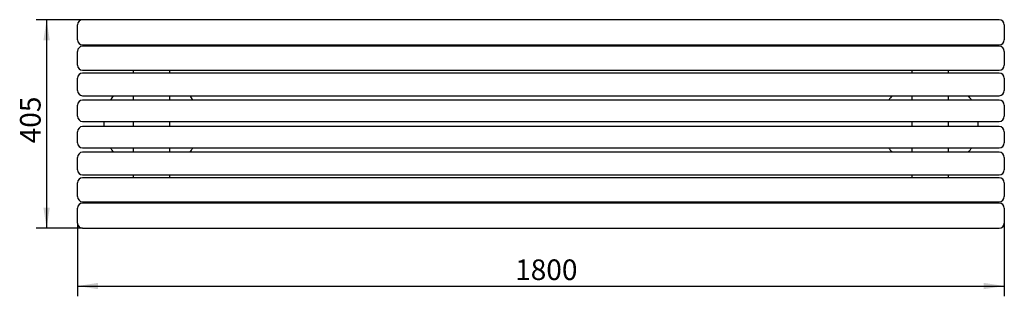
# Model space of a CAD drawing. Units: millimetres. Extents: x -762 to 1150, y -72 to 465.
import ezdxf

# ---------------------------------------------------------------- set-up
doc = ezdxf.new("R2010")
doc.units = ezdxf.units.MM
doc.header["$LTSCALE"] = 10
doc.layers.add('THICK_LINE', color=7, linetype='Continuous', lineweight=25)
doc.styles.add('SLDTEXTSTYLE0', font='TXT', dxfattribs={"width": 0.605})
doc.dimstyles.new('SLDDIMSTYLE0', dxfattribs={"dimtxt": 40, "dimasz": 40, "dimexe": 0, "dimexo": 0.0625, "dimgap": 10, "dimtad": 2, "dimdec": 0, "dimrnd": 1e-09, "dimzin": 12, "dimdsep": 46, "dimtxsty": 'SLDTEXTSTYLE0', "dimsah": 1, "dimcen": 0.09, "dimadec": 0, "dimazin": 3, "dimtfac": 1, "dimtofl": 0, "dimtmove": 0, "dimatfit": 3, "dimfxl": 0, "dimfrac": 2, "dimtolj": 1, "dimtzin": 12, "dimarcsym": 0})
doc.dimstyles.new('SLDDIMSTYLE1', dxfattribs={"dimtxt": 40, "dimasz": 40, "dimexe": 0, "dimexo": 0.0625, "dimgap": 10, "dimtad": 2, "dimdec": 1, "dimrnd": 1e-09, "dimzin": 12, "dimdsep": 46, "dimtxsty": 'SLDTEXTSTYLE0', "dimsah": 1, "dimcen": 0.09, "dimadec": 0, "dimazin": 3, "dimtfac": 1, "dimtofl": 0, "dimtmove": 0, "dimatfit": 3, "dimfxl": 0, "dimfrac": 2, "dimtolj": 1, "dimtzin": 12, "dimarcsym": 0})

# ---------------------------------------------------------------- blocks, each defined once
blk = doc.blocks.new('_D')
at = {"layer": 'THICK_LINE'}
for p, q in [((-640, 465.1), (-730, 465.1)), ((-710, 465.1), (-710, 59.9)), ((-640, 59.9), (-730, 59.9))]:
    blk.add_line(p, q, dxfattribs=at)
for points in [[(-710, 465.1), (-716.2, 425.1), (-703.8, 425.1)], [(-710, 59.9), (-703.8, 99.9), (-716.2, 99.9)]]:
    blk.add_solid(points, dxfattribs=at)
at = {"layer": 'THICK_LINE', "insert": (-761.6, 224.9), "char_height": 40, "attachment_point": 1, "rotation": 90, "style": 'SLDTEXTSTYLE0'}
blk.add_mtext('405', dxfattribs=at)
blk = doc.blocks.new('_D_1')
at = {"layer": 'THICK_LINE'}
for p, q in [((-650, 69.9), (-650, -72.2)), ((1150, 69.9), (1150, -72.2)), ((-650, -52.2), (1150, -52.2))]:
    blk.add_line(p, q, dxfattribs=at)
for points in [[(-650, -52.2), (-610, -58.4), (-610, -46.1)], [(1150, -52.2), (1110, -46.1), (1110, -58.4)]]:
    blk.add_solid(points, dxfattribs=at)
at = {"layer": 'THICK_LINE', "insert": (199.9, -0.6), "char_height": 40, "attachment_point": 1, "style": 'SLDTEXTSTYLE0'}
blk.add_mtext('1800', dxfattribs=at)

msp = doc.modelspace()

# ---------------------------------------------------------------- linework, layer by layer
at = {"color": 7, "linetype": 'Continuous', "lineweight": 25}
for p, q in [((1140, 465.07), (-640, 465.07)), ((-650, 435.67), (-650, 455.07)), ((1150, 455.07), (1150, 435.67)), ((-650, 425.99), (-650, 435.67)), ((1150, 435.67), (1150, 425.99)), ((-650, 383.91), (-650, 403.61)), ((-640, 415.99), (1140, 415.99)), ((1140, 413.61), (-640, 413.61)), ((-541, 413.61), (-541, 415.99)), ((-471, 415.99), (-471, 413.61)), ((971, 413.61), (971, 415.99)), ((1041, 415.99), (1041, 413.61)), ((1150, 403.61), (1150, 383.91)), ((-650, 376.97), (-650, 383.91)), ((1150, 383.91), (1150, 376.97)), ((-640, 366.97), (1140, 366.97)), ((-541, 361.46), (-541, 366.97)), ((-471, 366.97), (-471, 361.46)), ((971, 361.46), (971, 366.97)), ((1041, 366.97), (1041, 361.46)), ((-650, 331.57), (-650, 351.46)), ((1140, 361.46), (-640, 361.46)), ((1150, 351.46), (1150, 331.57)), ((-650, 327.38), (-650, 331.57)), ((1150, 331.57), (1150, 327.38)), ((-640, 317.38), (1140, 317.38)), ((1140, 308.87), (-640, 308.87)), ((-640, 308.87), (-640, 308.87)), ((-541, 308.87), (-541, 317.38)), ((-471, 317.38), (-471, 308.87)), ((971, 308.87), (971, 317.38)), ((1041, 317.38), (1041, 308.87)), ((1140, 308.87), (1140, 308.87)), ((-650, 278.89), (-650, 298.87)), ((1150, 298.87), (1150, 278.89)), ((-650, 277.49), (-650, 278.89)), ((1150, 278.89), (1150, 277.49)), ((-640, 267.49), (1140, 267.49)), ((-640, 267.49), (-640, 267.49)), ((1140, 257.5), (-640, 257.5)), ((-640, 257.5), (-640, 257.5)), ((-541, 257.5), (-541, 267.49)), ((-471, 267.49), (-471, 257.5)), ((971, 257.5), (971, 267.49)), ((1041, 267.49), (1041, 257.5)), ((1140, 267.49), (1140, 267.49)), ((1140, 257.5), (1140, 257.5)), ((-650, 246.11), (-650, 247.5)), ((-650, 226.12), (-650, 246.11)), ((1150, 247.5), (1150, 246.11)), ((1150, 246.11), (1150, 226.12)), ((-640, 216.12), (1140, 216.12)), ((-640, 216.12), (-640, 216.12)), ((-541, 207.6), (-541, 216.12)), ((-471, 216.12), (-471, 207.6)), ((971, 207.6), (971, 216.12)), ((1041, 216.12), (1041, 207.6)), ((1140, 216.12), (1140, 216.12)), ((-650, 193.43), (-650, 197.6)), ((-650, 173.54), (-650, 193.43)), ((1140, 207.6), (-640, 207.6)), ((1150, 197.6), (1150, 193.43)), ((1150, 193.43), (1150, 173.54)), ((-640, 163.54), (1140, 163.54)), ((1140, 158.02), (-640, 158.02)), ((-541, 158.02), (-541, 163.54)), ((-471, 163.54), (-471, 158.02)), ((971, 158.02), (971, 163.54)), ((1041, 163.54), (1041, 158.02)), ((-650, 141.08), (-650, 148.02)), ((-650, 121.38), (-650, 141.08)), ((1150, 148.02), (1150, 141.08)), ((1150, 141.08), (1150, 121.38)), ((-650, 89.32), (-650, 99)), ((-640, 111.38), (1140, 111.38)), ((1140, 109), (-640, 109)), ((-541, 109), (-541, 111.38)), ((-471, 111.38), (-471, 109)), ((971, 109), (971, 111.38)), ((1041, 111.38), (1041, 109)), ((1150, 99), (1150, 89.32)), ((-650, 69.92), (-650, 89.32)), ((1150, 89.32), (1150, 69.92)), ((-640, 59.92), (1140, 59.92))]:
    msp.add_line(p, q, dxfattribs=at)
at = {"color": 7, "linetype": 'Continuous', "lineweight": 25, "flags": 128}
for points in [[(-598.37, 257.5), (-598.5, 262.44), (-598.36, 267.49)], [(1098.36, 267.49), (1098.5, 262.44), (1098.37, 257.5)]]:
    msp.add_lwpolyline(points, dxfattribs=at)
at = {"color": 7, "linetype": 'Continuous', "lineweight": 25}
for centre, radius, start, end in [((-640, 455.07), 10, 90, 180), ((1140, 455.07), 10, 0, 90), ((-640, 425.99), 10, 180, 270), ((1140, 425.99), 10, 270, 0), ((-640, 403.61), 10, 90, 180), ((1140, 403.61), 10, 0, 90), ((-640, 376.97), 10, 180, 270), ((1140, 376.97), 10, 270, 0), ((-640, 351.46), 10, 90, 180), ((1140, 351.46), 10, 0, 90), ((-640, 327.38), 10, 180, 270), ((1140, 327.38), 10, 270, 0), ((-640, 298.87), 10, 90, 180), ((-506, 262.44), 92.5, 143.55965, 149.86935), ((-506, 262.44), 92.5, 30.13065, 36.44035), ((1006, 262.44), 92.5, 143.55965, 149.86935), ((1006, 262.44), 92.5, 30.13065, 36.44035), ((1140, 298.87), 10, 0, 90), ((-640, 277.49), 10, 180, 270), ((1140, 277.49), 10, 270, 0), ((-640, 247.5), 10, 90, 180), ((1140, 247.5), 10, 0, 90), ((-640, 226.12), 10, 180, 270), ((-506, 262.44), 92.5, 210.04891, 216.35738), ((-506, 262.44), 92.5, 323.64262, 329.95109), ((1006, 262.44), 92.5, 210.04891, 216.35738), ((1006, 262.44), 92.5, 323.64262, 329.95109), ((1140, 226.12), 10, 270, 0), ((-640, 197.6), 10, 90, 180), ((1140, 197.6), 10, 0, 90), ((-640, 173.54), 10, 180, 270), ((1140, 173.54), 10, 270, 0), ((-640, 148.02), 10, 90, 180), ((1140, 148.02), 10, 0, 90), ((-640, 121.38), 10, 180, 270), ((1140, 121.38), 10, 270, 0), ((-640, 99), 10, 90, 180), ((1140, 99), 10, 0, 90), ((-640, 69.92), 10, 180, 270), ((1140, 69.92), 10, 270, 0)]:
    msp.add_arc(centre, radius, start, end, dxfattribs=at)

# ---------------------------------------------------------------- dimensions: what is measured, and where the dimension line sits
at = {"layer": 'THICK_LINE'}
for base, p1, p2, angle, dimstyle, picture, middle in [((-710, 59.92), (-640, 465.07), (-640, 59.92), 90, 'SLDDIMSTYLE0', '_D', (-710, 262.5)), ((1150, -52.2), (-650, 69.92), (1150, 69.92), 0, 'SLDDIMSTYLE1', '_D_1', (250, -52.2))]:
    dim = msp.add_linear_dim(base=base, p1=p1, p2=p2, angle=angle, dimstyle=dimstyle, dxfattribs=at)
    dim.commit()
    dim.dimension.update_dxf_attribs({"geometry": picture, "text_midpoint": middle, "dimtype": 160})

doc.saveas('drawing.dxf')
